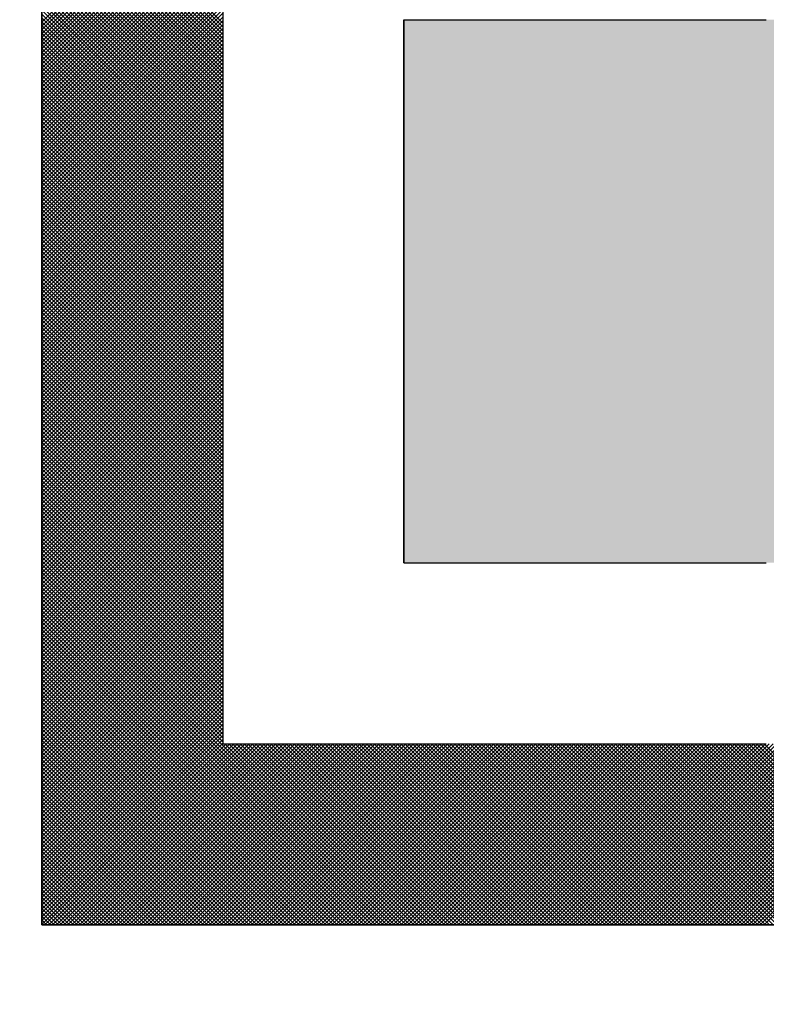
# Model space of a CAD drawing. Units: millimetres. Extents: x 0 to 1470, y -2 to 1040.
# Drawn here: x 438 to 440, y 620 to 622 of the extents above; entities that cross this region are included whole.
import ezdxf

# ---------------------------------------------------------------- set-up
doc = ezdxf.new("R2010")
doc.units = ezdxf.units.MM
doc.header["$LTSCALE"] = 0.636614
doc.layers.add('NoLayerName_001', color=7, linetype='Continuous')
doc.layers.add('NoLayerName_009', color=7, linetype='Continuous')
doc.styles.get("Standard").update_dxf_attribs({"font": 'txt', "bigfont": 'extfont2'})
doc.dimstyles.get("Standard").update_dxf_attribs({"dimtxt": 2.5, "dimasz": 2.5, "dimexe": 1.25, "dimexo": 0.625, "dimtad": 1, "dimzin": 0, "dimdsep": 46, "dimtxsty": 'Standard', "dimcen": 2.5, "dimadec": 0, "dimazin": 0, "dimtfac": 0.75, "dimtmove": 0, "dimatfit": 3, "dimfxl": 1, "dimarcsym": 0})

# ---------------------------------------------------------------- blocks, each defined once
blk = doc.blocks.new('*X51')
at = {"layer": 'NoLayerName_001', "color": 7, "linetype": 'Continuous', "lineweight": 25}
for p, q in [((0, 1.9944), (0.4, 2.3944)), ((0.4, 1.9925), (0, 2.3925)), ((0, 1.9859), (0.4, 2.3859)), ((0.4, 1.984), (0, 2.384)), ((0, 1.9775), (0.4, 2.3775)), ((0.4, 1.9756), (0, 2.3756)), ((0, 1.969), (0.4, 2.369)), ((0.4, 1.9672), (0, 2.3672)), ((0, 1.9606), (0.4, 2.3606)), ((0.4, 1.9587), (0, 2.3587)), ((0, 1.9521), (0.4, 2.3521)), ((0.4, 1.9503), (0, 2.3503)), ((0, 1.9437), (0.4, 2.3437)), ((0.4, 1.9418), (0, 2.3418)), ((0, 1.9353), (0.4, 2.3353)), ((0.4, 1.9334), (0, 2.3334)), ((0, 1.9268), (0.4, 2.3268)), ((0.4, 1.9249), (0, 2.3249)), ((0, 1.9184), (0.4, 2.3184)), ((0.4, 1.9165), (0, 2.3165)), ((0, 1.9099), (0.4, 2.3099)), ((0.4, 1.908), (0, 2.308)), ((0, 1.9015), (0.4, 2.3015)), ((0.4, 1.8996), (0, 2.2996)), ((0, 1.893), (0.4, 2.293)), ((0.4, 1.8911), (0, 2.2911)), ((0, 1.8846), (0.4, 2.2846)), ((0.4, 1.8827), (0, 2.2827)), ((0, 1.8761), (0.4, 2.2761)), ((0.4, 1.8743), (0, 2.2743)), ((0, 1.8677), (0.4, 2.2677)), ((0.4, 1.8658), (0, 2.2658)), ((0, 1.8592), (0.4, 2.2592)), ((0.4, 1.8574), (0, 2.2574)), ((0, 1.8508), (0.4, 2.2508)), ((0.4, 1.8489), (0, 2.2489)), ((0, 1.8424), (0.4, 2.2424)), ((0.4, 1.8405), (0, 2.2405)), ((0, 1.8339), (0.4, 2.2339)), ((0.4, 1.832), (0, 2.232)), ((0, 1.8255), (0.4, 2.2255)), ((0.4, 1.8236), (0, 2.2236)), ((0, 1.817), (0.4, 2.217)), ((0.4, 1.8151), (0, 2.2151)), ((0, 1.8086), (0.4, 2.2086)), ((0.4, 1.8067), (0, 2.2067)), ((0, 1.8001), (0.4, 2.2001)), ((0.4, 1.7982), (0, 2.1982)), ((0, 1.7917), (0.4, 2.1917)), ((0.4, 1.7898), (0, 2.1898)), ((0, 1.7832), (0.4, 2.1832)), ((0.4, 1.7814), (0, 2.1814)), ((0, 1.7748), (0.4, 2.1748)), ((0.4, 1.7729), (0, 2.1729)), ((0, 1.7663), (0.4, 2.1663)), ((0.4, 1.7645), (0, 2.1645)), ((0, 1.7579), (0.4, 2.1579)), ((0.4, 1.756), (0, 2.156)), ((0, 1.7494), (0.4, 2.1494)), ((0.4, 1.7476), (0, 2.1476)), ((0, 1.741), (0.4, 2.141)), ((0.4, 1.7391), (0, 2.1391)), ((0, 1.7326), (0.4, 2.1326)), ((0.4, 1.7307), (0, 2.1307)), ((0, 1.7241), (0.4, 2.1241)), ((0.4, 1.7222), (0, 2.1222)), ((0, 1.7157), (0.4, 2.1157)), ((0.4, 1.7138), (0, 2.1138)), ((0, 1.7072), (0.4, 2.1072)), ((0.4, 1.7053), (0, 2.1053)), ((0, 1.6988), (0.4, 2.0988)), ((0.4, 1.6969), (0, 2.0969)), ((0, 1.6903), (0.4, 2.0903)), ((0.4, 1.6884), (0, 2.0884)), ((0, 1.6819), (0.4, 2.0819)), ((0.4, 1.68), (0, 2.08)), ((0, 1.6734), (0.4, 2.0734)), ((0.4, 1.6716), (0, 2.0716)), ((0, 1.665), (0.4, 2.065)), ((0.4, 1.6631), (0, 2.0631)), ((0, 1.6565), (0.4, 2.0565)), ((0.4, 1.6547), (0, 2.0547)), ((0, 1.6481), (0.4, 2.0481)), ((0.4, 1.6462), (0, 2.0462)), ((0, 1.6397), (0.4, 2.0397)), ((0.4, 1.6378), (0, 2.0378)), ((0, 1.6312), (0.4, 2.0312)), ((0.4, 1.6293), (0, 2.0293)), ((0, 1.6228), (0.4, 2.0228)), ((0.4, 1.6209), (0, 2.0209)), ((0, 1.6143), (0.4, 2.0143)), ((0.4, 1.6124), (0, 2.0124)), ((0, 1.6059), (0.4, 2.0059)), ((0.4, 1.604), (0, 2.004)), ((0, 1.5974), (0.4, 1.9974)), ((0.4, 1.5955), (0, 1.9955)), ((0, 1.589), (0.4, 1.989)), ((0.4, 1.5871), (0, 1.9871)), ((0, 1.5805), (0.4, 1.9805)), ((0.4, 1.5787), (0, 1.9787)), ((0, 1.5721), (0.4, 1.9721)), ((0.4, 1.5702), (0, 1.9702)), ((0, 1.5636), (0.4, 1.9636)), ((0.4, 1.5618), (0, 1.9618)), ((0, 1.5552), (0.4, 1.9552)), ((0.4, 1.5533), (0, 1.9533)), ((0, 1.5468), (0.4, 1.9468)), ((0.4, 1.5449), (0, 1.9449)), ((0, 1.5383), (0.4, 1.9383)), ((0.4, 1.5364), (0, 1.9364)), ((0, 1.5299), (0.4, 1.9299)), ((0.4, 1.528), (0, 1.928)), ((0, 1.5214), (0.4, 1.9214)), ((0.4, 1.5195), (0, 1.9195)), ((0, 1.513), (0.4, 1.913)), ((0.4, 1.5111), (0, 1.9111)), ((0, 1.5045), (0.4, 1.9045)), ((0.4, 1.5026), (0, 1.9026)), ((0, 1.4961), (0.4, 1.8961)), ((0.4, 1.4942), (0, 1.8942)), ((0, 1.4876), (0.4, 1.8876)), ((0.4, 1.4858), (0, 1.8858)), ((0, 1.4792), (0.4, 1.8792)), ((0.4, 1.4773), (0, 1.8773)), ((0, 1.4707), (0.4, 1.8707)), ((0.4, 1.4689), (0, 1.8689)), ((0, 1.4623), (0.4, 1.8623)), ((0.4, 1.4604), (0, 1.8604)), ((0, 1.4538), (0.4, 1.8538)), ((0.4, 1.452), (0, 1.852)), ((0, 1.4454), (0.4, 1.8454)), ((0.4, 1.4435), (0, 1.8435)), ((0, 1.437), (0.4, 1.837)), ((0.4, 1.4351), (0, 1.8351)), ((0, 1.4285), (0.4, 1.8285)), ((0.4, 1.4266), (0, 1.8266)), ((0, 1.4201), (0.4, 1.8201)), ((0.4, 1.4182), (0, 1.8182)), ((0, 1.4116), (0.4, 1.8116)), ((0.4, 1.4097), (0, 1.8097)), ((0, 1.4032), (0.4, 1.8032)), ((0.4, 1.4013), (0, 1.8013)), ((0, 1.3947), (0.4, 1.7947)), ((0.4, 1.3928), (0, 1.7928)), ((0, 1.3863), (0.4, 1.7863)), ((0.4, 1.3844), (0, 1.7844)), ((0, 1.3778), (0.4, 1.7778)), ((0.4, 1.376), (0, 1.776)), ((0, 1.3694), (0.4, 1.7694)), ((0.4, 1.3675), (0, 1.7675)), ((0, 1.3609), (0.4, 1.7609)), ((0.4, 1.3591), (0, 1.7591)), ((0, 1.3525), (0.4, 1.7525)), ((0.4, 1.3506), (0, 1.7506)), ((0, 1.3441), (0.4, 1.7441)), ((0.4, 1.3422), (0, 1.7422)), ((0, 1.3356), (0.4, 1.7356)), ((0.4, 1.3337), (0, 1.7337)), ((0, 1.3272), (0.4, 1.7272)), ((0.4, 1.3253), (0, 1.7253)), ((0, 1.3187), (0.4, 1.7187)), ((0.4, 1.3168), (0, 1.7168)), ((0, 1.3103), (0.4, 1.7103)), ((0.4, 1.3084), (0, 1.7084)), ((0, 1.3018), (0.4, 1.7018)), ((0.4, 1.2999), (0, 1.6999)), ((0, 1.2934), (0.4, 1.6934)), ((0.4, 1.2915), (0, 1.6915)), ((0, 1.2849), (0.4, 1.6849)), ((0.4, 1.2831), (0, 1.6831)), ((0, 1.2765), (0.4, 1.6765)), ((0.4, 1.2746), (0, 1.6746)), ((0, 1.268), (0.4, 1.668)), ((0.4, 1.2662), (0, 1.6662)), ((0, 1.2596), (0.4, 1.6596)), ((0.4, 1.2577), (0, 1.6577)), ((0, 1.2512), (0.4, 1.6512)), ((0.4, 1.2493), (0, 1.6493)), ((0, 1.2427), (0.4, 1.6427)), ((0.4, 1.2408), (0, 1.6408)), ((0, 1.2343), (0.4, 1.6343)), ((0.4, 1.2324), (0, 1.6324)), ((0, 1.2258), (0.4, 1.6258)), ((0.4, 1.2239), (0, 1.6239)), ((0, 1.2174), (0.4, 1.6174)), ((0.4, 1.2155), (0, 1.6155)), ((0, 1.2089), (0.4, 1.6089)), ((0.4, 1.207), (0, 1.607)), ((0, 1.2005), (0.4, 1.6005)), ((0.4, 1.1986), (0, 1.5986)), ((0, 1.192), (0.4, 1.592)), ((0.4, 1.1902), (0, 1.5902)), ((0, 1.1836), (0.4, 1.5836)), ((0.4, 1.1817), (0, 1.5817)), ((0, 1.1751), (0.4, 1.5751)), ((0.4, 1.1733), (0, 1.5733)), ((0, 1.1667), (0.4, 1.5667)), ((0.4, 1.1648), (0, 1.5648)), ((0, 1.1582), (0.4, 1.5582)), ((0.4, 1.1564), (0, 1.5564)), ((0, 1.1498), (0.4, 1.5498)), ((0.4, 1.1479), (0, 1.5479)), ((0, 1.1414), (0.4, 1.5414)), ((0.4, 1.1395), (0, 1.5395)), ((0, 1.1329), (0.4, 1.5329)), ((0.4, 1.131), (0, 1.531)), ((0, 1.1245), (0.4, 1.5245)), ((0.4, 1.1226), (0, 1.5226)), ((0, 1.116), (0.4, 1.516)), ((0.4, 1.1141), (0, 1.5141)), ((0, 1.1076), (0.4, 1.5076)), ((0.4, 1.1057), (0, 1.5057)), ((0, 1.0991), (0.4, 1.4991)), ((0.4, 1.0972), (0, 1.4972)), ((0, 1.0907), (0.4, 1.4907)), ((0.4, 1.0888), (0, 1.4888)), ((0, 1.0822), (0.4, 1.4822)), ((0.4, 1.0804), (0, 1.4804)), ((0, 1.0738), (0.4, 1.4738)), ((0.4, 1.0719), (0, 1.4719)), ((0, 1.0653), (0.4, 1.4653)), ((0.4, 1.0635), (0, 1.4635)), ((0, 1.0569), (0.4, 1.4569)), ((0.4, 1.055), (0, 1.455)), ((0, 1.0485), (0.4, 1.4485)), ((0.4, 1.0466), (0, 1.4466)), ((0, 1.04), (0.4, 1.44)), ((0.4, 1.0381), (0, 1.4381)), ((0, 1.0316), (0.4, 1.4316)), ((0.4, 1.0297), (0, 1.4297)), ((0, 1.0231), (0.4, 1.4231)), ((0.4, 1.0212), (0, 1.4212)), ((0, 1.0147), (0.4, 1.4147)), ((0.4, 1.0128), (0, 1.4128)), ((0, 1.0062), (0.4, 1.4062)), ((0.4, 1.0043), (0, 1.4043)), ((0, 0.9978), (0.4, 1.3978)), ((0.4, 0.9959), (0, 1.3959)), ((0, 0.9893), (0.4, 1.3893)), ((0.4, 0.9875), (0, 1.3875)), ((0, 0.9809), (0.4, 1.3809)), ((0.4, 0.979), (0, 1.379)), ((0, 0.9724), (0.4, 1.3724)), ((0.4, 0.9706), (0, 1.3706)), ((0, 0.964), (0.4, 1.364)), ((0.4, 0.9621), (0, 1.3621)), ((0, 0.9556), (0.4, 1.3556)), ((0.4, 0.9537), (0, 1.3537)), ((0, 0.9471), (0.4, 1.3471)), ((0.4, 0.9452), (0, 1.3452)), ((0, 0.9387), (0.4, 1.3387)), ((0.4, 0.9368), (0, 1.3368)), ((0, 0.9302), (0.4, 1.3302)), ((0.4, 0.9283), (0, 1.3283)), ((0, 0.9218), (0.4, 1.3218)), ((0.4, 0.9199), (0, 1.3199)), ((0, 0.9133), (0.4, 1.3133)), ((0.4, 0.9114), (0, 1.3114)), ((0, 0.9049), (0.4, 1.3049)), ((0.4, 0.903), (0, 1.303)), ((0, 0.8964), (0.4, 1.2964)), ((0.4, 0.8946), (0, 1.2946)), ((0, 0.888), (0.4, 1.288)), ((0.4, 0.8861), (0, 1.2861)), ((0, 0.8795), (0.4, 1.2795)), ((0.4, 0.8777), (0, 1.2777)), ((0, 0.8711), (0.4, 1.2711)), ((0.4, 0.8692), (0, 1.2692)), ((0, 0.8626), (0.4, 1.2626)), ((0.4, 0.8608), (0, 1.2608)), ((0, 0.8542), (0.4, 1.2542)), ((0.4, 0.8523), (0, 1.2523)), ((0, 0.8458), (0.4, 1.2458)), ((0.4, 0.8439), (0, 1.2439)), ((0, 0.8373), (0.4, 1.2373)), ((0.4, 0.8354), (0, 1.2354)), ((0, 0.8289), (0.4, 1.2289)), ((0.4, 0.827), (0, 1.227)), ((0, 0.8204), (0.4, 1.2204)), ((0.4, 0.8185), (0, 1.2185)), ((0, 0.812), (0.4, 1.212)), ((0.4, 0.8101), (0, 1.2101)), ((0, 0.8035), (0.4, 1.2035)), ((0.4, 0.8016), (0, 1.2016)), ((0, 0.7951), (0.4, 1.1951)), ((0.4, 0.7932), (0, 1.1932)), ((0, 0.7866), (0.4, 1.1866)), ((0.4, 0.7848), (0, 1.1848)), ((0, 0.7782), (0.4, 1.1782)), ((0.4, 0.7763), (0, 1.1763)), ((0, 0.7697), (0.4, 1.1697)), ((0.4, 0.7679), (0, 1.1679)), ((0, 0.7613), (0.4, 1.1613)), ((0.4, 0.7594), (0, 1.1594)), ((0, 0.7529), (0.4, 1.1529)), ((0.4, 0.751), (0, 1.151)), ((0, 0.7444), (0.4, 1.1444)), ((0.4, 0.7425), (0, 1.1425)), ((0, 0.736), (0.4, 1.136)), ((0.4, 0.7341), (0, 1.1341)), ((0, 0.7275), (0.4, 1.1275)), ((0.4, 0.7256), (0, 1.1256)), ((0, 0.7191), (0.4, 1.1191)), ((0.4, 0.7172), (0, 1.1172)), ((0, 0.7106), (0.4, 1.1106)), ((0.4, 0.7087), (0, 1.1087)), ((0, 0.7022), (0.4, 1.1022)), ((0.4, 0.7003), (0, 1.1003)), ((0, 0.6937), (0.4, 1.0937)), ((0.4, 0.6919), (0, 1.0919)), ((0, 0.6853), (0.4, 1.0853)), ((0.4, 0.6834), (0, 1.0834)), ((0, 0.6768), (0.4, 1.0768)), ((0.4, 0.675), (0, 1.075)), ((0, 0.6684), (0.4, 1.0684)), ((0.4, 0.6665), (0, 1.0665)), ((0, 0.66), (0.4, 1.06)), ((0.4, 0.6581), (0, 1.0581)), ((0, 0.6515), (0.4, 1.0515)), ((0.4, 0.6496), (0, 1.0496)), ((0, 0.6431), (0.4, 1.0431)), ((0.4, 0.6412), (0, 1.0412)), ((0, 0.6346), (0.4, 1.0346)), ((0.4, 0.6327), (0, 1.0327)), ((0, 0.6262), (0.4, 1.0262)), ((0.4, 0.6243), (0, 1.0243)), ((0, 0.6177), (0.4, 1.0177)), ((0.4, 0.6158), (0, 1.0158)), ((0, 0.6093), (0.4, 1.0093)), ((0.4, 0.6074), (0, 1.0074)), ((0, 0.6008), (0.4, 1.0008)), ((0.4, 0.599), (0, 0.999)), ((0, 0.5924), (0.4, 0.9924)), ((0.4, 0.5905), (0, 0.9905)), ((0, 0.5839), (0.4, 0.9839)), ((0.4, 0.5821), (0, 0.9821)), ((0, 0.5755), (0.4, 0.9755)), ((0.4, 0.5736), (0, 0.9736)), ((0, 0.567), (0.4, 0.967)), ((0.4, 0.5652), (0, 0.9652)), ((0, 0.5586), (0.4, 0.9586)), ((0.4, 0.5567), (0, 0.9567)), ((0, 0.5502), (0.4, 0.9502)), ((0.4, 0.5483), (0, 0.9483)), ((0, 0.5417), (0.4, 0.9417)), ((0.4, 0.5398), (0, 0.9398)), ((0, 0.5333), (0.4, 0.9333)), ((0.4, 0.5314), (0, 0.9314)), ((0, 0.5248), (0.4, 0.9248)), ((0.4, 0.5229), (0, 0.9229)), ((0, 0.5164), (0.4, 0.9164)), ((0.4, 0.5145), (0, 0.9145)), ((0, 0.5079), (0.4, 0.9079)), ((0.4, 0.506), (0, 0.906)), ((0, 0.4995), (0.4, 0.8995)), ((0.4, 0.4976), (0, 0.8976)), ((0, 0.491), (0.4, 0.891)), ((0.4, 0.4892), (0, 0.8892)), ((0, 0.4826), (0.4, 0.8826)), ((0.4, 0.4807), (0, 0.8807)), ((0, 0.4741), (0.4, 0.8741)), ((0.4, 0.4723), (0, 0.8723)), ((0, 0.4657), (0.4, 0.8657)), ((0.4, 0.4638), (0, 0.8638)), ((0, 0.4573), (0.4, 0.8573)), ((0.4, 0.4554), (0, 0.8554)), ((0, 0.4488), (0.4, 0.8488)), ((0.4, 0.4469), (0, 0.8469)), ((0, 0.4404), (0.4, 0.8404)), ((0.4, 0.4385), (0, 0.8385)), ((0, 0.4319), (0.4, 0.8319)), ((0.4, 0.43), (0, 0.83)), ((0, 0.4235), (0.4, 0.8235)), ((0.4, 0.4216), (0, 0.8216)), ((0, 0.415), (0.4, 0.815)), ((0.4, 0.4131), (0, 0.8131)), ((0, 0.4066), (0.4, 0.8066)), ((0.4, 0.4047), (0, 0.8047)), ((0, 0.3981), (0.4, 0.7981)), ((0.7963, 0), (0, 0.7963)), ((0, 0.3897), (0.4, 0.7897)), ((0.7878, 0), (0, 0.7878)), ((0, 0.3812), (0.4, 0.7812)), ((0.7794, 0), (0, 0.7794)), ((0, 0.3728), (0.4, 0.7728)), ((0.7709, 0), (0, 0.7709)), ((0, 0.3644), (0.4, 0.7644)), ((0.7625, 0), (0, 0.7625)), ((0, 0.3559), (0.4, 0.7559)), ((0.754, 0), (0, 0.754)), ((0, 0.3475), (0.4, 0.7475)), ((0.7456, 0), (0, 0.7456)), ((0, 0.339), (0.4, 0.739)), ((0.7371, 0), (0, 0.7371)), ((0, 0.3306), (0.4, 0.7306)), ((0.7287, 0), (0, 0.7287)), ((0, 0.3221), (0.4, 0.7221)), ((0.7202, 0), (0, 0.7202)), ((0, 0.3137), (0.4, 0.7137)), ((0.7118, 0), (0, 0.7118)), ((0, 0.3052), (0.4, 0.7052)), ((0.7034, 0), (0, 0.7034)), ((0, 0.2968), (0.4, 0.6968)), ((0.6949, 0), (0, 0.6949)), ((0, 0.2883), (0.4, 0.6883)), ((0.6865, 0), (0, 0.6865)), ((0, 0.2799), (0.4, 0.6799)), ((0.678, 0), (0, 0.678)), ((0, 0.2714), (0.4, 0.6714)), ((0.6696, 0), (0, 0.6696)), ((0, 0.263), (0.4, 0.663)), ((0.6611, 0), (0, 0.6611)), ((0, 0.2546), (0.4, 0.6546)), ((0.6527, 0), (0, 0.6527)), ((0, 0.2461), (0.4, 0.6461)), ((0.6442, 0), (0, 0.6442)), ((0, 0.2377), (0.4, 0.6377)), ((0.6358, 0), (0, 0.6358)), ((0, 0.2292), (0.4, 0.6292)), ((0.6273, 0), (0, 0.6273)), ((0, 0.2208), (0.4, 0.6208)), ((0.6189, 0), (0, 0.6189)), ((0, 0.2123), (0.4, 0.6123)), ((0.6104, 0), (0, 0.6104)), ((0, 0.2039), (0.4, 0.6039)), ((0.602, 0), (0, 0.602)), ((0, 0.1954), (0.4, 0.5954)), ((0.5936, 0), (0, 0.5936)), ((0, 0.187), (0.4, 0.587)), ((0.5851, 0), (0, 0.5851)), ((0, 0.1785), (0.4, 0.5785)), ((0.5767, 0), (0, 0.5767)), ((0, 0.1701), (0.4, 0.5701)), ((0.5682, 0), (0, 0.5682)), ((0, 0.1617), (0.4, 0.5617)), ((0.5598, 0), (0, 0.5598)), ((0, 0.1532), (0.4, 0.5532)), ((0.5513, 0), (0, 0.5513)), ((0, 0.1448), (0.4, 0.5448)), ((0.5429, 0), (0, 0.5429)), ((0, 0.1363), (0.4, 0.5363)), ((0.5344, 0), (0, 0.5344)), ((0, 0.1279), (0.4, 0.5279)), ((0.526, 0), (0, 0.526)), ((0, 0.1194), (0.4, 0.5194)), ((0.5175, 0), (0, 0.5175)), ((0, 0.111), (0.4, 0.511)), ((0.5091, 0), (0, 0.5091)), ((0, 0.1025), (0.4, 0.5025)), ((0.5007, 0), (0, 0.5007)), ((0, 0.0941), (0.4, 0.4941)), ((0.4922, 0), (0, 0.4922)), ((0, 0.0856), (0.4, 0.4856)), ((0.4838, 0), (0, 0.4838)), ((0, 0.0772), (0.4, 0.4772)), ((0.4753, 0), (0, 0.4753)), ((0, 0.0688), (0.4, 0.4688)), ((0.4669, 0), (0, 0.4669)), ((0, 0.0603), (0.4, 0.4603)), ((0.4584, 0), (0, 0.4584)), ((0, 0.0519), (0.4, 0.4519)), ((0.45, 0), (0, 0.45)), ((0, 0.0434), (0.4, 0.4434)), ((0.4415, 0), (0, 0.4415)), ((0, 0.035), (0.4, 0.435)), ((0.4331, 0), (0, 0.4331)), ((0, 0.0265), (0.4, 0.4265)), ((0.4246, 0), (0, 0.4246)), ((0, 0.0181), (0.4, 0.4181)), ((0.4162, 0), (0, 0.4162)), ((0, 0.0096), (0.4, 0.4096)), ((0.4078, 0), (0, 0.4078)), ((0, 0.0012), (0.4, 0.4012)), ((0.3993, 0), (0, 0.3993)), ((0.0073, 0), (0.4073, 0.4)), ((0.0157, 0), (0.4157, 0.4)), ((0.0242, 0), (0.4242, 0.4)), ((0.0326, 0), (0.4326, 0.4)), ((0.0411, 0), (0.4411, 0.4)), ((0.0495, 0), (0.4495, 0.4)), ((0.058, 0), (0.458, 0.4)), ((0.0664, 0), (0.4664, 0.4)), ((0.0749, 0), (0.4749, 0.4)), ((0.0833, 0), (0.4833, 0.4)), ((0.0917, 0), (0.4917, 0.4)), ((0.1002, 0), (0.5002, 0.4)), ((0.1086, 0), (0.5086, 0.4)), ((0.1171, 0), (0.5171, 0.4)), ((0.1255, 0), (0.5255, 0.4)), ((0.134, 0), (0.534, 0.4)), ((0.1424, 0), (0.5424, 0.4)), ((0.1509, 0), (0.5509, 0.4)), ((0.1593, 0), (0.5593, 0.4)), ((0.1678, 0), (0.5678, 0.4)), ((0.1762, 0), (0.5762, 0.4)), ((0.1846, 0), (0.5846, 0.4)), ((0.1931, 0), (0.5931, 0.4)), ((0.2015, 0), (0.6015, 0.4)), ((0.21, 0), (0.61, 0.4)), ((0.2184, 0), (0.6184, 0.4)), ((0.2269, 0), (0.6269, 0.4)), ((0.2353, 0), (0.6353, 0.4)), ((0.2438, 0), (0.6438, 0.4)), ((0.2522, 0), (0.6522, 0.4)), ((0.2607, 0), (0.6607, 0.4)), ((0.2691, 0), (0.6691, 0.4)), ((0.2776, 0), (0.6776, 0.4)), ((0.286, 0), (0.686, 0.4)), ((0.2944, 0), (0.6944, 0.4)), ((0.3029, 0), (0.7029, 0.4)), ((0.3113, 0), (0.7113, 0.4)), ((0.3198, 0), (0.7198, 0.4)), ((0.3282, 0), (0.7282, 0.4)), ((0.3367, 0), (0.7367, 0.4)), ((0.3451, 0), (0.7451, 0.4)), ((0.3536, 0), (0.7536, 0.4)), ((0.362, 0), (0.762, 0.4)), ((0.3705, 0), (0.7705, 0.4)), ((0.3789, 0), (0.7789, 0.4)), ((0.3873, 0), (0.7873, 0.4)), ((0.3958, 0), (0.7958, 0.4)), ((0.4042, 0), (0.8042, 0.4)), ((0.8047, 0), (0.4047, 0.4)), ((0.4127, 0), (0.8127, 0.4)), ((0.8131, 0), (0.4131, 0.4)), ((0.4211, 0), (0.8211, 0.4)), ((0.8216, 0), (0.4216, 0.4)), ((0.4296, 0), (0.8296, 0.4)), ((0.83, 0), (0.43, 0.4)), ((0.438, 0), (0.838, 0.4)), ((0.8385, 0), (0.4385, 0.4)), ((0.4465, 0), (0.8465, 0.4)), ((0.8469, 0), (0.4469, 0.4)), ((0.4549, 0), (0.8549, 0.4)), ((0.8554, 0), (0.4554, 0.4)), ((0.4634, 0), (0.8634, 0.4)), ((0.8638, 0), (0.4638, 0.4)), ((0.4718, 0), (0.8718, 0.4)), ((0.8723, 0), (0.4723, 0.4)), ((0.4802, 0), (0.8802, 0.4)), ((0.8807, 0), (0.4807, 0.4)), ((0.4887, 0), (0.8887, 0.4)), ((0.8892, 0), (0.4892, 0.4)), ((0.4971, 0), (0.8971, 0.4)), ((0.8976, 0), (0.4976, 0.4)), ((0.5056, 0), (0.9056, 0.4)), ((0.906, 0), (0.506, 0.4)), ((0.514, 0), (0.914, 0.4)), ((0.9145, 0), (0.5145, 0.4)), ((0.5225, 0), (0.9225, 0.4)), ((0.9229, 0), (0.5229, 0.4)), ((0.5309, 0), (0.9309, 0.4)), ((0.9314, 0), (0.5314, 0.4)), ((0.5394, 0), (0.9394, 0.4)), ((0.9398, 0), (0.5398, 0.4)), ((0.5478, 0), (0.9478, 0.4)), ((0.9483, 0), (0.5483, 0.4)), ((0.5563, 0), (0.9563, 0.4)), ((0.9567, 0), (0.5567, 0.4)), ((0.5647, 0), (0.9647, 0.4)), ((0.9652, 0), (0.5652, 0.4)), ((0.5732, 0), (0.9732, 0.4)), ((0.9736, 0), (0.5736, 0.4)), ((0.5816, 0), (0.9816, 0.4)), ((0.9821, 0), (0.5821, 0.4)), ((0.59, 0), (0.99, 0.4)), ((0.9905, 0), (0.5905, 0.4)), ((0.5985, 0), (0.9985, 0.4)), ((0.999, 0), (0.599, 0.4)), ((0.6069, 0), (1.0069, 0.4)), ((1.0074, 0), (0.6074, 0.4)), ((0.6154, 0), (1.0154, 0.4)), ((1.0158, 0), (0.6158, 0.4)), ((0.6238, 0), (1.0238, 0.4)), ((1.0243, 0), (0.6243, 0.4)), ((0.6323, 0), (1.0323, 0.4)), ((1.0327, 0), (0.6327, 0.4)), ((0.6407, 0), (1.0407, 0.4)), ((1.0412, 0), (0.6412, 0.4)), ((0.6492, 0), (1.0492, 0.4)), ((1.0496, 0), (0.6496, 0.4)), ((0.6576, 0), (1.0576, 0.4)), ((1.0581, 0), (0.6581, 0.4)), ((0.6661, 0), (1.0661, 0.4)), ((1.0665, 0), (0.6665, 0.4)), ((0.6745, 0), (1.0745, 0.4)), ((1.075, 0), (0.675, 0.4)), ((0.6829, 0), (1.0829, 0.4)), ((1.0834, 0), (0.6834, 0.4)), ((0.6914, 0), (1.0914, 0.4)), ((1.0919, 0), (0.6919, 0.4)), ((0.6998, 0), (1.0998, 0.4)), ((1.1003, 0), (0.7003, 0.4)), ((0.7083, 0), (1.1083, 0.4)), ((1.1087, 0), (0.7087, 0.4)), ((0.7167, 0), (1.1167, 0.4)), ((1.1172, 0), (0.7172, 0.4)), ((0.7252, 0), (1.1252, 0.4)), ((1.1256, 0), (0.7256, 0.4)), ((0.7336, 0), (1.1336, 0.4)), ((1.1341, 0), (0.7341, 0.4)), ((0.7421, 0), (1.1421, 0.4)), ((1.1425, 0), (0.7425, 0.4)), ((0.7505, 0), (1.1505, 0.4)), ((1.151, 0), (0.751, 0.4)), ((0.759, 0), (1.159, 0.4)), ((1.1594, 0), (0.7594, 0.4)), ((0.7674, 0), (1.1674, 0.4)), ((1.1679, 0), (0.7679, 0.4)), ((0.7758, 0), (1.1758, 0.4)), ((1.1763, 0), (0.7763, 0.4)), ((0.7843, 0), (1.1843, 0.4)), ((1.1848, 0), (0.7848, 0.4)), ((0.7927, 0), (1.1927, 0.4)), ((1.1932, 0), (0.7932, 0.4)), ((0.8012, 0), (1.2012, 0.4)), ((1.2016, 0), (0.8016, 0.4)), ((0.8096, 0), (1.2096, 0.4)), ((1.2101, 0), (0.8101, 0.4)), ((0.8181, 0), (1.2181, 0.4)), ((1.2185, 0), (0.8185, 0.4)), ((0.8265, 0), (1.2265, 0.4)), ((1.227, 0), (0.827, 0.4)), ((0.835, 0), (1.235, 0.4)), ((1.2354, 0), (0.8354, 0.4)), ((0.8434, 0), (1.2434, 0.4)), ((1.2439, 0), (0.8439, 0.4)), ((0.8519, 0), (1.2519, 0.4)), ((1.2523, 0), (0.8523, 0.4)), ((0.8603, 0), (1.2603, 0.4)), ((1.2608, 0), (0.8608, 0.4)), ((0.8688, 0), (1.2688, 0.4)), ((1.2692, 0), (0.8692, 0.4)), ((0.8772, 0), (1.2772, 0.4)), ((1.2777, 0), (0.8777, 0.4)), ((0.8856, 0), (1.2856, 0.4)), ((1.2861, 0), (0.8861, 0.4)), ((0.8941, 0), (1.2941, 0.4)), ((1.2946, 0), (0.8946, 0.4)), ((0.9025, 0), (1.3025, 0.4)), ((1.303, 0), (0.903, 0.4)), ((0.911, 0), (1.311, 0.4)), ((1.3114, 0), (0.9114, 0.4)), ((0.9194, 0), (1.3194, 0.4)), ((1.3199, 0), (0.9199, 0.4)), ((0.9279, 0), (1.3279, 0.4)), ((1.3283, 0), (0.9283, 0.4)), ((0.9363, 0), (1.3363, 0.4)), ((1.3368, 0), (0.9368, 0.4)), ((0.9448, 0), (1.3448, 0.4)), ((1.3452, 0), (0.9452, 0.4)), ((0.9532, 0), (1.3532, 0.4)), ((1.3537, 0), (0.9537, 0.4)), ((0.9617, 0), (1.3617, 0.4)), ((1.3621, 0), (0.9621, 0.4)), ((0.9701, 0), (1.3701, 0.4)), ((1.3706, 0), (0.9706, 0.4)), ((0.9785, 0), (1.3785, 0.4)), ((1.379, 0), (0.979, 0.4)), ((0.987, 0), (1.387, 0.4)), ((1.3875, 0), (0.9875, 0.4)), ((0.9954, 0), (1.3954, 0.4)), ((1.3959, 0), (0.9959, 0.4)), ((1.0039, 0), (1.4039, 0.4)), ((1.4043, 0), (1.0043, 0.4)), ((1.0123, 0), (1.4123, 0.4)), ((1.4128, 0), (1.0128, 0.4)), ((1.0208, 0), (1.4208, 0.4)), ((1.4212, 0), (1.0212, 0.4)), ((1.0292, 0), (1.4292, 0.4)), ((1.4297, 0), (1.0297, 0.4)), ((1.0377, 0), (1.4377, 0.4)), ((1.4381, 0), (1.0381, 0.4)), ((1.0461, 0), (1.4461, 0.4)), ((1.4466, 0), (1.0466, 0.4)), ((1.0546, 0), (1.4546, 0.4)), ((1.455, 0), (1.055, 0.4)), ((1.063, 0), (1.463, 0.4)), ((1.4635, 0), (1.0635, 0.4)), ((1.0714, 0), (1.4714, 0.4)), ((1.4719, 0), (1.0719, 0.4)), ((1.0799, 0), (1.4799, 0.4)), ((1.4804, 0), (1.0804, 0.4)), ((1.0883, 0), (1.4883, 0.4)), ((1.4888, 0), (1.0888, 0.4)), ((1.0968, 0), (1.4968, 0.4)), ((1.4972, 0), (1.0972, 0.4)), ((1.1052, 0), (1.5052, 0.4)), ((1.5057, 0), (1.1057, 0.4)), ((1.1137, 0), (1.5137, 0.4)), ((1.5141, 0), (1.1141, 0.4)), ((1.1221, 0), (1.5221, 0.4)), ((1.5226, 0), (1.1226, 0.4)), ((1.1306, 0), (1.5306, 0.4)), ((1.531, 0), (1.131, 0.4)), ((1.139, 0), (1.539, 0.4)), ((1.5395, 0), (1.1395, 0.4)), ((1.1475, 0), (1.5475, 0.4)), ((1.5479, 0), (1.1479, 0.4)), ((1.1559, 0), (1.5559, 0.4)), ((1.5564, 0), (1.1564, 0.4)), ((1.1644, 0), (1.5644, 0.4)), ((1.5648, 0), (1.1648, 0.4)), ((1.1728, 0), (1.5728, 0.4)), ((1.5733, 0), (1.1733, 0.4)), ((1.1812, 0), (1.5812, 0.4)), ((1.5817, 0), (1.1817, 0.4)), ((1.1897, 0), (1.5897, 0.4)), ((1.5902, 0), (1.1902, 0.4)), ((1.1981, 0), (1.5981, 0.4)), ((1.5986, 0), (1.1986, 0.4)), ((1.2066, 0), (1.6066, 0.4)), ((1.607, 0), (1.207, 0.4)), ((1.215, 0), (1.615, 0.4)), ((1.6155, 0), (1.2155, 0.4)), ((1.2235, 0), (1.6235, 0.4)), ((1.6239, 0), (1.2239, 0.4)), ((1.2319, 0), (1.6319, 0.4)), ((1.6324, 0), (1.2324, 0.4)), ((1.2404, 0), (1.6404, 0.4)), ((1.6408, 0), (1.2408, 0.4)), ((1.2488, 0), (1.6488, 0.4)), ((1.6493, 0), (1.2493, 0.4)), ((1.2573, 0), (1.6573, 0.4)), ((1.6577, 0), (1.2577, 0.4)), ((1.2657, 0), (1.6657, 0.4)), ((1.6662, 0), (1.2662, 0.4)), ((1.2741, 0), (1.6741, 0.4)), ((1.6746, 0), (1.2746, 0.4)), ((1.2826, 0), (1.6826, 0.4)), ((1.6831, 0), (1.2831, 0.4)), ((1.291, 0), (1.691, 0.4)), ((1.6915, 0), (1.2915, 0.4)), ((1.2995, 0), (1.6995, 0.4)), ((1.6999, 0), (1.2999, 0.4)), ((1.3079, 0), (1.7079, 0.4)), ((1.7084, 0), (1.3084, 0.4)), ((1.3164, 0), (1.7164, 0.4)), ((1.7168, 0), (1.3168, 0.4)), ((1.3248, 0), (1.7248, 0.4)), ((1.7253, 0), (1.3253, 0.4)), ((1.3333, 0), (1.7333, 0.4)), ((1.7337, 0), (1.3337, 0.4)), ((1.3417, 0), (1.7417, 0.4)), ((1.7422, 0), (1.3422, 0.4)), ((1.3502, 0), (1.7502, 0.4)), ((1.7506, 0), (1.3506, 0.4)), ((1.3586, 0), (1.7586, 0.4)), ((1.7591, 0), (1.3591, 0.4)), ((1.367, 0), (1.767, 0.4)), ((1.7675, 0), (1.3675, 0.4)), ((1.3755, 0), (1.7755, 0.4)), ((1.776, 0), (1.376, 0.4)), ((1.3839, 0), (1.7839, 0.4)), ((1.7844, 0), (1.3844, 0.4)), ((1.3924, 0), (1.7924, 0.4)), ((1.7928, 0), (1.3928, 0.4)), ((1.4008, 0), (1.8008, 0.4)), ((1.8013, 0), (1.4013, 0.4)), ((1.4093, 0), (1.8093, 0.4)), ((1.8097, 0), (1.4097, 0.4)), ((1.4177, 0), (1.8177, 0.4)), ((1.8182, 0), (1.4182, 0.4)), ((1.4262, 0), (1.8262, 0.4)), ((1.8266, 0), (1.4266, 0.4)), ((1.4346, 0), (1.8346, 0.4)), ((1.8351, 0), (1.4351, 0.4)), ((1.4431, 0), (1.8431, 0.4)), ((1.8435, 0), (1.4435, 0.4)), ((1.4515, 0), (1.8515, 0.4)), ((1.852, 0), (1.452, 0.4)), ((1.46, 0), (1.86, 0.4)), ((1.8604, 0), (1.4604, 0.4)), ((1.4684, 0), (1.8684, 0.4)), ((1.8689, 0), (1.4689, 0.4)), ((1.4768, 0), (1.8768, 0.4)), ((1.8773, 0), (1.4773, 0.4)), ((1.4853, 0), (1.8853, 0.4)), ((1.8858, 0), (1.4858, 0.4)), ((1.4937, 0), (1.8937, 0.4)), ((1.8942, 0), (1.4942, 0.4)), ((1.5022, 0), (1.9022, 0.4)), ((1.9026, 0), (1.5026, 0.4)), ((1.5106, 0), (1.9106, 0.4)), ((1.9111, 0), (1.5111, 0.4)), ((1.5191, 0), (1.9191, 0.4)), ((1.9195, 0), (1.5195, 0.4)), ((1.5275, 0), (1.9275, 0.4)), ((1.928, 0), (1.528, 0.4)), ((1.536, 0), (1.936, 0.4)), ((1.9364, 0), (1.5364, 0.4)), ((1.5444, 0), (1.9444, 0.4)), ((1.9449, 0), (1.5449, 0.4)), ((1.5529, 0), (1.9529, 0.4)), ((1.9533, 0), (1.5533, 0.4)), ((1.5613, 0), (1.9613, 0.4)), ((1.9618, 0), (1.5618, 0.4)), ((1.5697, 0), (1.9697, 0.4)), ((1.9702, 0), (1.5702, 0.4)), ((1.5782, 0), (1.9782, 0.4)), ((1.9787, 0), (1.5787, 0.4)), ((1.5866, 0), (1.9866, 0.4)), ((1.9871, 0), (1.5871, 0.4)), ((1.5951, 0), (1.9951, 0.4)), ((1.9955, 0), (1.5955, 0.4)), ((0.3909, 0), (0, 0.3909)), ((0.3824, 0), (0, 0.3824)), ((0.374, 0), (0, 0.374)), ((0.3655, 0), (0, 0.3655)), ((0.3571, 0), (0, 0.3571)), ((0.3486, 0), (0, 0.3486)), ((0.3402, 0), (0, 0.3402)), ((0.3317, 0), (0, 0.3317)), ((0.3233, 0), (0, 0.3233)), ((0.3148, 0), (0, 0.3148)), ((0.3064, 0), (0, 0.3064)), ((0.298, 0), (0, 0.298)), ((0.2895, 0), (0, 0.2895)), ((0.2811, 0), (0, 0.2811)), ((0.2726, 0), (0, 0.2726)), ((0.2642, 0), (0, 0.2642)), ((0.2557, 0), (0, 0.2557)), ((0.2473, 0), (0, 0.2473)), ((0.2388, 0), (0, 0.2388)), ((0.2304, 0), (0, 0.2304)), ((0.2219, 0), (0, 0.2219)), ((0.2135, 0), (0, 0.2135)), ((0.2051, 0), (0, 0.2051)), ((0.1966, 0), (0, 0.1966)), ((0.1882, 0), (0, 0.1882)), ((0.1797, 0), (0, 0.1797)), ((0.1713, 0), (0, 0.1713)), ((0.1628, 0), (0, 0.1628)), ((0.1544, 0), (0, 0.1544)), ((0.1459, 0), (0, 0.1459)), ((0.1375, 0), (0, 0.1375)), ((0.129, 0), (0, 0.129)), ((0.1206, 0), (0, 0.1206)), ((0.1122, 0), (0, 0.1122)), ((0.1037, 0), (0, 0.1037)), ((0.0953, 0), (0, 0.0953)), ((0.0868, 0), (0, 0.0868)), ((0.0784, 0), (0, 0.0784)), ((0.0699, 0), (0, 0.0699)), ((0.0615, 0), (0, 0.0615)), ((0.053, 0), (0, 0.053)), ((0.0446, 0), (0, 0.0446)), ((0.0361, 0), (0, 0.0361)), ((0.0277, 0), (0, 0.0277)), ((0.0192, 0), (0, 0.0192)), ((0.0108, 0), (0, 0.0108)), ((0.0024, 0), (0, 0.0024))]:
    blk.add_line(p, q, dxfattribs=at)
blk = doc.blocks.new('_OPEN30')
at = {"color": 0, "linetype": 'ByBlock', "lineweight": -2}
for p, q in [((-1, 0.267949), (0, 0)), ((0, 0), (-1, -0.267949)), ((0, 0), (-1, 0))]:
    blk.add_line(p, q, dxfattribs=at)
blk = doc.blocks.new('*D64')
at = {"layer": 'Defpoints', "color": 0}
for p in [(435.0264, 892.6891), (755.7309, 892.6891), (455.5264, 489.6891)]:
    blk.add_point(p, dxfattribs=at)
at = {"layer": 'NoLayerName_001', "color": 0, "linetype": 'Continuous', "lineweight": 25}
for p, q in [((435.0264, 892.6891), (765.3559, 892.6891)), ((755.7309, 494.9391), (755.7309, 887.4391)), ((455.5264, 489.6891), (765.3559, 489.6891))]:
    blk.add_line(p, q, dxfattribs=at)
at = {"layer": 'NoLayerName_001', "color": 0, "lineweight": 25, "xscale": 5.25, "yscale": 5.25, "zscale": 5.25}
for p, rotation in [((755.7309, 892.6891), 90), ((755.7309, 489.6891), 270)]:
    blk.add_blockref('_OPEN30', p, dxfattribs=dict(at, rotation=rotation))
at = {"layer": 'NoLayerName_001', "color": 0, "lineweight": 25, "insert": (746.7551, 691.1891), "char_height": 10.5, "attachment_point": 5, "rotation": 90}
blk.add_mtext('(403)', dxfattribs=at)

msp = doc.modelspace()

# ---------------------------------------------------------------- hatches: boundary and pattern name
at = {"layer": 'NoLayerName_001', "linetype": 'Continuous', "lineweight": 25}
h = msp.add_hatch(color=7, dxfattribs=at)
h.dxf.hatch_style = 1
h.paths.add_polyline_path([(440.0264, 621.5892), (440.0264, 621.1892), (440.0264, 620.7892), (439.6264, 620.7892), (439.2264, 620.7892), (438.8264, 620.7892), (438.8264, 621.1892), (438.8264, 621.5892), (438.8264, 621.9892), (439.2264, 621.9892), (439.6264, 621.9892), (440.0264, 621.9892)])

# ---------------------------------------------------------------- linework, layer by layer
at = {"layer": 'NoLayerName_001', "color": 7, "linetype": 'Continuous', "lineweight": 25}
for p, q in [((438.0264, 629.9891), (438.0264, 619.9891)), ((438.0264, 629.9891), (438.0264, 619.9892)), ((438.0264, 629.9891), (438.0264, 619.9892)), ((438.0264, 619.9892), (438.0264, 622.7892)), ((438.0264, 619.9892), (448.0264, 619.9892)), ((448.0264, 619.9892), (438.0264, 619.9892)), ((438.0264, 619.9892), (440.8264, 619.9892)), ((438.0264, 619.9891), (448.0264, 619.9891))]:
    msp.add_line(p, q, dxfattribs=at)
at = {"layer": 'NoLayerName_001', "color": 8, "linetype": 'Continuous', "lineweight": 50}
msp.add_arc((435.0264, 685.1891), 79.4928, 278.829296, 261.170704, dxfattribs=at)
at = {"layer": 'NoLayerName_009', "color": 7, "linetype": 'Continuous', "lineweight": 25}
for p, q in [((438.4264, 622.3892), (438.4264, 621.9892)), ((438.4264, 621.9892), (438.4264, 621.5892)), ((438.4264, 621.9892), (438.4264, 621.5892)), ((438.4264, 621.9892), (438.4264, 621.5892)), ((438.8264, 621.9892), (439.2264, 621.9892)), ((438.8264, 621.9892), (439.2264, 621.9892)), ((438.8264, 621.9892), (439.2264, 621.9892)), ((438.8264, 621.5892), (438.8264, 621.9892)), ((438.8264, 621.5892), (438.8264, 621.9892)), ((438.8264, 621.5892), (438.8264, 621.9892)), ((438.8264, 621.9892), (438.8264, 621.5892)), ((438.8264, 621.9892), (438.8264, 621.5892)), ((438.8264, 621.9892), (438.8264, 621.5892)), ((439.2264, 621.9892), (439.6264, 621.9892)), ((439.2264, 621.9892), (439.6264, 621.9892)), ((439.2264, 621.9892), (439.6264, 621.9892)), ((438.4264, 621.5892), (438.4264, 621.1892)), ((438.4264, 621.5892), (438.4264, 621.1892)), ((438.4264, 621.5892), (438.4264, 621.1892)), ((438.8264, 621.1892), (438.8264, 621.5892)), ((438.8264, 621.1892), (438.8264, 621.5892)), ((438.8264, 621.1892), (438.8264, 621.5892)), ((438.8264, 621.5892), (438.8264, 621.1892)), ((438.8264, 621.5892), (438.8264, 621.1892)), ((438.8264, 621.5892), (438.8264, 621.1892)), ((438.4264, 621.1892), (438.4264, 620.7892)), ((438.4264, 621.1892), (438.4264, 620.7892)), ((438.4264, 621.1892), (438.4264, 620.7892)), ((438.8264, 621.1892), (438.8264, 620.7892)), ((438.8264, 621.1892), (438.8264, 620.7892)), ((438.8264, 621.1892), (438.8264, 620.7892)), ((438.8264, 620.7892), (438.8264, 621.1892)), ((438.8264, 620.7892), (438.8264, 621.1892)), ((438.8264, 620.7892), (438.8264, 621.1892)), ((438.4264, 620.7892), (438.4264, 620.3892)), ((438.4264, 620.7892), (438.4264, 620.3892)), ((438.4264, 620.7892), (438.4264, 620.3892)), ((438.8264, 620.7892), (439.2264, 620.7892)), ((438.8264, 620.7892), (439.2264, 620.7892)), ((438.8264, 620.7892), (439.2264, 620.7892)), ((438.8264, 620.7892), (439.2264, 620.7892)), ((438.8264, 620.7892), (439.2264, 620.7892)), ((438.8264, 620.7892), (439.2264, 620.7892)), ((438.8264, 620.7892), (439.2264, 620.7892)), ((439.2264, 620.7892), (439.6264, 620.7892)), ((439.2264, 620.7892), (439.6264, 620.7892)), ((439.2264, 620.7892), (439.6264, 620.7892)), ((439.2264, 620.7892), (439.6264, 620.7892)), ((439.2264, 620.7892), (439.6264, 620.7892)), ((439.2264, 620.7892), (439.6264, 620.7892)), ((439.2264, 620.7892), (439.6264, 620.7892)), ((439.2264, 620.7892), (439.6264, 620.7892)), ((439.2264, 620.7892), (439.6264, 620.7892)), ((439.2264, 620.7892), (439.6264, 620.7892)), ((438.4264, 620.3892), (438.8264, 620.3892)), ((438.4264, 620.3892), (438.8264, 620.3892)), ((438.4264, 620.3892), (438.8264, 620.3892)), ((438.8264, 620.3892), (439.2264, 620.3892)), ((438.8264, 620.3892), (439.2264, 620.3892)), ((438.8264, 620.3892), (439.2264, 620.3892)), ((439.2264, 620.3892), (439.6264, 620.3892)), ((439.2264, 620.3892), (439.6264, 620.3892)), ((439.2264, 620.3892), (439.6264, 620.3892))]:
    msp.add_line(p, q, dxfattribs=at)

# ---------------------------------------------------------------- block references
at = {"color": 7, "linetype": 'Continuous', "lineweight": 25}
msp.add_blockref('*X51', (438.0264, 619.9891), dxfattribs=at)

# ---------------------------------------------------------------- dimensions: what is measured, and where the dimension line sits
at = {"layer": 'NoLayerName_001', "color": 7, "linetype": 'Continuous', "lineweight": 25}
dim = msp.add_linear_dim(base=(755.7309, 892.6891), p1=(455.5264, 489.6891), p2=(435.0264, 892.6891), angle=90, dimstyle='Standard', override={"dimtxt": 10.5, "dimasz": 5.25, "dimexe": 9.625, "dimexo": 0, "dimgap": 3.5, "dimdec": 1, "dimzin": 8, "dimpost": '(<>)', "dimblk": 'OPEN30', "dimclrd": 0, "dimclre": 0, "dimclrt": 0, "dimtp": 0, "dimtm": 0, "dimlwd": 25, "dimlwe": 25}, dxfattribs=at)
dim.commit()
dim.dimension.update_dxf_attribs({"geometry": '*D64', "text_midpoint": (755.7309, 691.1891), "dimtype": 160})

doc.saveas('drawing.dxf')
